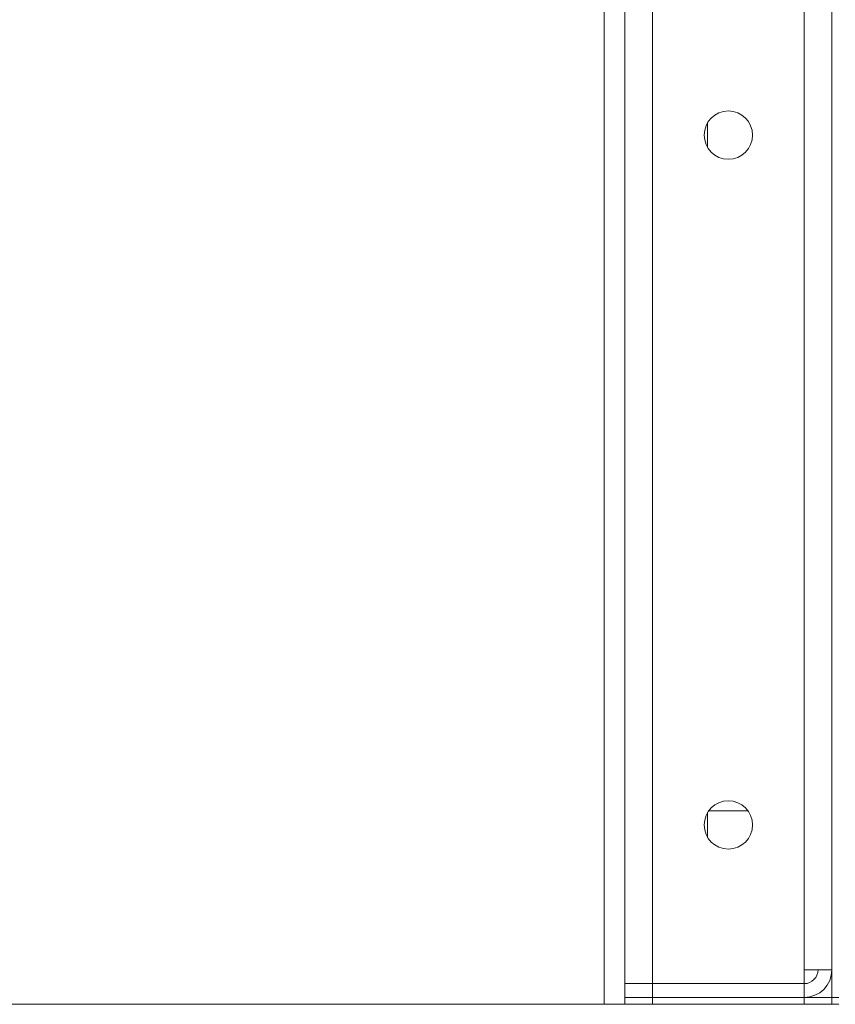
# Model space of a CAD drawing. Units: millimetres. Extents: x 0 to 24363, y -6 to 16800.
# Drawn here: x 11317 to 11554, y 13428 to 13714 of the extents above; entities that cross this region are included whole.
import ezdxf

# ---------------------------------------------------------------- set-up
doc = ezdxf.new("R2010")
doc.units = ezdxf.units.MM
doc.linetypes.add('K5LT_THIN', pattern=[0])
doc.layers.add('R', color=1, linetype='Continuous', true_color=0xff0000)

msp = doc.modelspace()

# ---------------------------------------------------------------- linework, layer by layer
at = {"layer": 'R', "color": 7, "linetype": 'K5LT_THIN', "lineweight": 13}
for p, q in [((11486.6, 13930.16), (11486.6, 13428.16)), ((11492.6, 13930.16), (11492.6, 13428.16)), ((11552.6, 13930.16), (11552.6, 13430.16)), ((11492.6, 13434.16), (11492.6, 13926.16)), ((11500.6, 13926.16), (11500.6, 13434.16)), ((11544.6, 13438.16), (11544.6, 13922.16)), ((11516.6, 13683.77), (11516.6, 13676.56)), ((11516.6, 13483.77), (11516.6, 13476.56)), ((11528.28, 13484.26), (11516.93, 13484.26)), ((11544.6, 13434.16), (11544.6, 13438.16)), ((11552.6, 13438.16), (11544.6, 13438.16)), ((11492.6, 13434.16), (11492.6, 13435.16)), ((11500.6, 13434.16), (11492.6, 13434.16)), ((11492.6, 13434.16), (11500.6, 13434.16)), ((11492.6, 13430.16), (11492.6, 13434.16)), ((11500.6, 13434.16), (11544.6, 13434.16)), ((11500.6, 13434.16), (11544.6, 13434.16)), ((11500.6, 13430.16), (11500.6, 13434.16)), ((11544.6, 13430.16), (11544.6, 13434.16)), ((11486.6, 13428.16), (11300.6, 13428.16)), ((11302.6, 13428.16), (11554.6, 13428.16)), ((11492.6, 13430.16), (11500.6, 13430.16)), ((11492.6, 13428.16), (11492.6, 13430.16)), ((11500.6, 13430.16), (11492.6, 13430.16)), ((11492.6, 13428.16), (11492.6, 13430.16)), ((11500.6, 13430.16), (11544.6, 13430.16)), ((11500.6, 13428.16), (11500.6, 13430.16)), ((11500.6, 13430.16), (11544.6, 13430.16)), ((11544.6, 13430.16), (11552.6, 13430.16)), ((11544.6, 13428.16), (11544.6, 13430.16)), ((11552.6, 13430.16), (11554.6, 13430.16)), ((11552.6, 13428.16), (11552.6, 13430.16)), ((11552.6, 13430.16), (11552.6, 13428.16))]:
    msp.add_line(p, q, dxfattribs=at)
for centre in [(11522.6, 13680.16), (11522.6, 13480.16)]:
    msp.add_circle(centre, 7, dxfattribs=at)
for radius in [4, 8]:
    msp.add_arc((11544.6, 13438.16), radius, 270, 0, dxfattribs=at)

doc.saveas('drawing.dxf')
